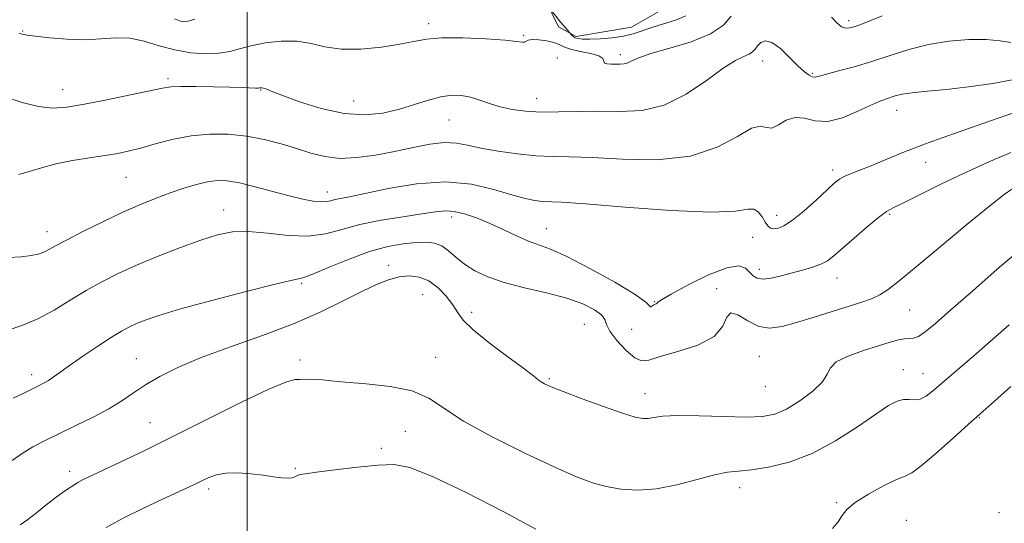
# Model space of a CAD drawing. Extents: x 2132300 to 2135200, y 329800 to 332700.
# Drawn here: x 2133938 to 2134208, y 331059 to 331198 of the extents above; entities that cross this region are included whole.
import ezdxf

# ---------------------------------------------------------------- set-up
doc = ezdxf.new("R2010")
doc.units = 0
doc.header["$MEASUREMENT"] = 0
for name, color, linetype, lineweight in [('DTM HARD BREAKLINE', 7, 'Continuous', 0), ('DTM SPOT ELEVATION', 2, 'Continuous', 13), ('GRID LINE', 7, 'Continuous', 0), ('INDEX CONTOUR', 41, 'Continuous', 13), ('INTERMEDIATE CONTOUR', 44, 'Continuous', 0)]:
    doc.layers.add(name, color=color, linetype=linetype, lineweight=lineweight)

msp = doc.modelspace()

# ---------------------------------------------------------------- linework, layer by layer
at = {"layer": 'DTM HARD BREAKLINE'}
msp.add_polyline3d([(2134083.205, 331471.975, 903.32), (2134084.599, 331458.858, 904.3), (2134087.458, 331440.319, 904.3), (2134077.46, 331416.181, 906.26), (2134067.181, 331400.652, 908.99), (2134052.205, 331391.292, 912.21), (2134040.751, 331379.616, 913.47), (2134032.009, 331361.741, 914.8), (2134028.085, 331348.249, 915.01), (2134023.814, 331332.712, 916.06), (2134029.561, 331307.516, 916.76), (2134041.362, 331292.749, 916.76), (2134054.451, 331277.639, 920.12), (2134061.329, 331257.398, 923.83), (2134067.534, 331232.379, 926.28), (2134085.393, 331195.688, 930.62), (2134090.202, 331193.03, 929.64), (2134105.407, 331195.546, 929.01), (2134116.342, 331201.769, 928.66), (2134114.741, 331212.705, 928.52)], dxfattribs=at)
at = {"layer": 'DTM SPOT ELEVATION'}
for p in [(2134049.75, 331196.52, 931.6), (2134165.06, 331197.36, 931.6), (2133938.35, 331194.48, 931.9), (2134075.79, 331193.34, 931.8), (2134102.4, 331188.05, 931.6), (2134085.03, 331187.05, 933.5), (2134141.46, 331186.24, 934.7), (2134155.08, 331182.86, 933.8), (2133978.2, 331181.39, 933.7), (2133949.37, 331178.41, 933.3), (2134003.66, 331178.32, 934.1), (2134029.19, 331175.31, 933.1), (2134079.4, 331176, 933.3), (2134178.22, 331172.76, 936.7), (2134055.31, 331170.07, 934.9), (2134186.17, 331158.46, 938.6), (2134160.65, 331156.34, 937.6), (2133966.68, 331154.33, 936.9), (2134022, 331150.27, 937.4), (2133993.47, 331145.35, 939.3), (2134176.25, 331144.19, 940.2), (2134056.09, 331143.4, 940.5), (2134145.27, 331143.92, 937.4), (2133945.07, 331139.41, 937.4), (2134082.01, 331140.22, 939.2), (2134138.67, 331137.81, 938.8), (2134038.8, 331130.19, 943.5), (2134140.49, 331129.09, 939.5), (2134161.84, 331126.65, 940.7), (2134014.87, 331125.2, 942.2), (2134128.78, 331123.76, 941.8), (2134048.08, 331122.09, 945.1), (2134111.67, 331120.17, 939.9), (2134061.54, 331117.21, 943.5), (2134181.74, 331117.89, 942.9), (2134092.48, 331113.96, 943.1), (2134105.43, 331112.62, 940.3), (2133969.59, 331104.53, 943.2), (2134014.48, 331104.14, 945.6), (2134051.64, 331104.89, 945.4), (2134140.48, 331105.18, 942.9), (2134180.06, 331101.54, 945.3), (2133940.84, 331100.12, 941.5), (2134082.86, 331099.04, 943.8), (2134185.41, 331100.4, 945.2), (2134142.17, 331096.85, 942.8), (2134109.17, 331094.9, 943.3), (2134200.85, 331088.32, 948.1), (2133973.28, 331086.98, 945.1), (2134043.39, 331084.55, 946.9), (2134036.82, 331079.88, 947.5), (2134013.17, 331074.37, 947.8), (2133951.29, 331073.56, 945.5), (2133989.44, 331068.7, 948.4), (2134135.11, 331069.05, 946.6), (2134161.71, 331065, 947.8), (2134206.3, 331062.22, 950.8), (2134180.8, 331060.08, 949.2)]:
    msp.add_point(p, dxfattribs=at)
at = {"layer": 'GRID LINE', "flags": 128}
msp.add_lwpolyline([(2134000, 330000), (2134000, 332500)], dxfattribs=at)
at = {"layer": 'INDEX CONTOUR', "flags": 128}
for points, elevation in [([(2134120.323, 331198.693), (2134117.506, 331197.497), (2134114.21, 331196.464), (2134111.02, 331195.512), (2134105.905, 331193.738), (2134103.243, 331193.059), (2134100.075, 331192.61), (2134096.792, 331192.363), (2134093.958, 331192.269), (2134091.993, 331192.287), (2134090.754, 331192.417), (2134089.96, 331192.668), (2134089.371, 331193.032), (2134088.936, 331193.427), (2134086.83, 331195.896), (2134085.96, 331196.957), (2134083.388, 331200.225)], 930), ([(2133985.606, 331197.748), (2133983.807, 331197.171), (2133982.546, 331197.067), (2133981.401, 331197.311), (2133979.983, 331197.836)], 930), ([(2134209.492, 331161.185), (2134203.252, 331158.465), (2134196.666, 331155.499), (2134190.271, 331152.448), (2134184.61, 331149.642), (2134180.232, 331147.451), (2134177.421, 331146.061), (2134175.42, 331144.923), (2134173.21, 331143.304), (2134170.075, 331140.716), (2134166.501, 331137.641), (2134160.959, 331132.777), (2134159.189, 331131.42), (2134157.375, 331130.447), (2134155.064, 331129.605), (2134152.333, 331128.812), (2134146.461, 331127.257), (2134143.768, 331126.645), (2134141.547, 331126.383), (2134139.95, 331126.611), (2134138.798, 331127.269), (2134137.83, 331128.248), (2134136.717, 331129.345), (2134134.853, 331129.988), (2134131.562, 331129.508), (2134126.535, 331127.521), (2134120.931, 331124.754), (2134116.271, 331122.216), (2134113.68, 331120.683), (2134112.693, 331119.991), (2134112.448, 331119.745), (2134112.229, 331119.606), (2134111.912, 331119.466), (2134111.521, 331119.277), (2134110.724, 331118.798), (2134110.518, 331118.755), (2134110.379, 331119.068), (2134109.389, 331120.079), (2134106.425, 331122.17), (2134100.852, 331125.494), (2134093.991, 331129.283), (2134087.65, 331132.541), (2134083.169, 331134.554), (2134077.171, 331136.794), (2134073.862, 331138.256), (2134070.172, 331139.999), (2134066.41, 331141.738), (2134062.845, 331143.218), (2134059.607, 331144.323), (2134056.79, 331144.968), (2134054.34, 331145.107), (2134051.639, 331144.827), (2134047.925, 331144.254), (2134042.722, 331143.487), (2134036.72, 331142.523), (2134030.895, 331141.341), (2134025.948, 331139.982), (2134021.458, 331138.786), (2134016.725, 331138.16), (2134011.28, 331138.352), (2134005.58, 331138.966), (2134000.311, 331139.443), (2133995.91, 331139.321), (2133991.823, 331138.522), (2133987.246, 331137.067), (2133981.642, 331135.021), (2133975.51, 331132.629), (2133969.616, 331130.183), (2133964.531, 331127.894), (2133960.054, 331125.645), (2133955.791, 331123.236), (2133951.428, 331120.557), (2133946.964, 331117.851), (2133942.482, 331115.452), (2133938.103, 331113.612), (2133934.101, 331112.273)], 940)]:
    msp.add_lwpolyline(points, dxfattribs=dict(at, elevation=elevation))
at = {"layer": 'INTERMEDIATE CONTOUR', "flags": 128}
for points, elevation in [([(2133937.409, 331193.853), (2133937.835, 331193.72), (2133938.327, 331193.594), (2133939.466, 331193.397), (2133941.825, 331193.078), (2133945.739, 331192.635), (2133950.598, 331192.241), (2133955.549, 331192.113), (2133959.941, 331192.359), (2133963.893, 331192.644), (2133967.719, 331192.523), (2133971.678, 331191.7), (2133975.812, 331190.476), (2133980.107, 331189.302), (2133984.496, 331188.548), (2133988.681, 331188.255), (2133992.311, 331188.384), (2133995.202, 331188.877), (2133997.85, 331189.611), (2134000.921, 331190.447), (2134004.87, 331191.227), (2134009.312, 331191.731), (2134013.651, 331191.716), (2134017.499, 331191.07), (2134021.301, 331190.174), (2134025.709, 331189.542), (2134031.108, 331189.553), (2134036.816, 331190.08), (2134041.886, 331190.859), (2134045.724, 331191.655), (2134049.167, 331192.303), (2134053.405, 331192.66), (2134059.185, 331192.632), (2134065.466, 331192.339), (2134070.762, 331191.949), (2134073.964, 331191.616), (2134075.474, 331191.42), (2134076.072, 331191.425), (2134076.462, 331191.653), (2134077.05, 331191.961), (2134078.166, 331192.163), (2134080, 331192.113), (2134082.164, 331191.828), (2134084.132, 331191.362), (2134085.565, 331190.772), (2134086.881, 331190.124), (2134088.687, 331189.481), (2134091.346, 331188.887), (2134094.238, 331188.301), (2134096.5, 331187.658), (2134097.53, 331186.929), (2134097.791, 331186.228), (2134098.004, 331185.705), (2134098.728, 331185.462), (2134099.857, 331185.416), (2134101.118, 331185.435), (2134102.294, 331185.43), (2134103.375, 331185.486), (2134104.404, 331185.731), (2134105.542, 331186.269), (2134107.407, 331187.12), (2134110.734, 331188.284), (2134115.897, 331189.762), (2134121.828, 331191.56), (2134127.096, 331193.687), (2134130.628, 331196.101), (2134132.748, 331198.557)], 932), ([(2134160.339, 331198.342), (2134161.77, 331196.714), (2134163.022, 331195.681), (2134164.156, 331195.256), (2134165.357, 331195.334), (2134166.842, 331195.78), (2134168.792, 331196.485), (2134171.254, 331197.445), (2134174.239, 331198.679)], 932), ([(2134209.537, 331191.393), (2134206.588, 331191.847), (2134202.751, 331192.154), (2134197.948, 331192.137), (2134192.527, 331191.711), (2134186.94, 331190.817), (2134181.555, 331189.447), (2134176.387, 331187.806), (2134171.366, 331186.152), (2134166.509, 331184.704), (2134162.196, 331183.528), (2134158.888, 331182.65), (2134156.885, 331182.092), (2134155.79, 331181.856), (2134155.037, 331181.939), (2134154.132, 331182.369), (2134152.867, 331183.3), (2134151.106, 331184.918), (2134148.806, 331187.245), (2134146.29, 331189.656), (2134143.973, 331191.37), (2134142.182, 331191.818), (2134140.892, 331191.321), (2134139.987, 331190.418), (2134139.327, 331189.556), (2134138.667, 331188.813), (2134137.736, 331188.171), (2134136.263, 331187.529), (2134133.975, 331186.428), (2134130.6, 331184.323), (2134125.982, 331180.949), (2134120.446, 331177.171), (2134114.427, 331174.136), (2134108.309, 331172.672), (2134102.249, 331172.363), (2134096.341, 331172.474), (2134090.69, 331172.426), (2134085.408, 331172.275), (2134080.61, 331172.229), (2134076.38, 331172.456), (2134072.671, 331172.96), (2134069.401, 331173.701), (2134066.486, 331174.615), (2134063.818, 331175.55), (2134061.28, 331176.332), (2134058.75, 331176.801), (2134056.08, 331176.863), (2134053.113, 331176.442), (2134049.726, 331175.515), (2134045.923, 331174.287), (2134041.746, 331173.019), (2134037.203, 331171.979), (2134032.18, 331171.477), (2134026.534, 331171.831), (2134020.307, 331173.198), (2134014.288, 331175.091), (2134009.454, 331176.86), (2134006.505, 331178), (2134005.045, 331178.583), (2134004.401, 331178.828), (2134004.008, 331178.92), (2134003.727, 331178.93), (2134003.352, 331178.859), (2134002.999, 331178.837), (2134002.247, 331178.846), (2133998.612, 331178.988), (2133995.23, 331179.097), (2133990.692, 331179.208), (2133985.843, 331179.287), (2133981.748, 331179.296), (2133979.055, 331179.181), (2133976.743, 331178.826), (2133967.977, 331176.946), (2133961.493, 331175.605), (2133955.327, 331174.393), (2133950.513, 331173.59), (2133946.575, 331173.345), (2133942.663, 331173.772), (2133938.2, 331174.887), (2133933.697, 331176.333)], 934), ([(2134210.859, 331181.276), (2134204.54, 331180.124), (2134197.933, 331179.146), (2134191.823, 331178.456), (2134186.584, 331177.971), (2134182.486, 331177.561), (2134179.679, 331177.122), (2134177.82, 331176.665), (2134175.098, 331175.809), (2134173.374, 331175.181), (2134170.876, 331174.072), (2134167.374, 331172.381), (2134163.317, 331170.672), (2134159.319, 331169.677), (2134155.867, 331169.85), (2134152.921, 331170.533), (2134150.308, 331170.787), (2134147.904, 331169.979), (2134145.759, 331168.703), (2134143.969, 331167.863), (2134142.506, 331168.015), (2134140.85, 331168.368), (2134138.36, 331167.791), (2134134.472, 331165.558), (2134128.933, 331162.563), (2134121.572, 331160.106), (2134112.503, 331159.146), (2134102.99, 331159.272), (2134094.59, 331159.735), (2134088.393, 331159.952), (2134083.659, 331160.022), (2134079.186, 331160.216), (2134074.098, 331160.734), (2134068.821, 331161.5), (2134064.103, 331162.366), (2134060.446, 331163.177), (2134057.36, 331163.74), (2134054.108, 331163.853), (2134050.116, 331163.387), (2134045.466, 331162.506), (2134040.403, 331161.448), (2134035.18, 331160.447), (2134030.075, 331159.735), (2134025.373, 331159.536), (2134021.247, 331160.004), (2134017.426, 331160.98), (2134013.526, 331162.229), (2134009.246, 331163.532), (2134004.614, 331164.721), (2133999.741, 331165.642), (2133994.729, 331166.16), (2133989.665, 331166.215), (2133984.624, 331165.761), (2133979.709, 331164.813), (2133975.121, 331163.61), (2133971.085, 331162.45), (2133967.691, 331161.559), (2133964.506, 331160.877), (2133960.963, 331160.275), (2133956.677, 331159.636), (2133951.997, 331158.898), (2133947.456, 331158.013), (2133943.489, 331156.972), (2133940.131, 331155.938), (2133937.32, 331155.111)], 936), ([(2134211.033, 331172.263), (2134203.704, 331169.74), (2134195.069, 331166.75), (2134186.843, 331163.803), (2134180.366, 331161.311), (2134175.49, 331159.3), (2134171.69, 331157.7), (2134168.536, 331156.439), (2134165.958, 331155.433), (2134163.977, 331154.597), (2134162.512, 331153.793), (2134161.079, 331152.685), (2134159.091, 331150.882), (2134156.173, 331148.183), (2134152.795, 331145.154), (2134149.64, 331142.552), (2134147.243, 331140.956), (2134145.558, 331140.248), (2134144.39, 331140.135), (2134143.55, 331140.384), (2134142.86, 331140.993), (2134142.147, 331142.025), (2134141.27, 331143.44), (2134140.213, 331144.815), (2134138.99, 331145.622), (2134137.346, 331145.536), (2134133.942, 331145.027), (2134127.167, 331144.767), (2134116.238, 331145.231), (2134103.678, 331146.133), (2134092.84, 331146.996), (2134086.215, 331147.459), (2134080.951, 331147.719), (2134078.942, 331147.949), (2134076.259, 331148.489), (2134072.576, 331149.501), (2134067.648, 331151.003), (2134061.53, 331152.441), (2134054.354, 331153.119), (2134046.42, 331152.572), (2134038.691, 331151.264), (2134032.299, 331149.894), (2134028.06, 331149.005), (2134025.557, 331148.52), (2134024.053, 331148.209), (2134022.889, 331147.9), (2134021.696, 331147.655), (2134020.18, 331147.593), (2134018.073, 331147.819), (2134015.225, 331148.369), (2134011.515, 331149.266), (2134002.158, 331151.753), (2133997.831, 331152.8), (2133994.494, 331153.377), (2133991.782, 331153.467), (2133989.113, 331153.112), (2133986.023, 331152.363), (2133982.543, 331151.306), (2133978.825, 331150.035), (2133974.947, 331148.602), (2133970.721, 331146.895), (2133965.887, 331144.759), (2133960.377, 331142.144), (2133954.897, 331139.427), (2133950.344, 331137.084), (2133947.355, 331135.473), (2133945.514, 331134.461), (2133944.145, 331133.793), (2133942.642, 331133.258), (2133940.682, 331132.828), (2133938.007, 331132.519), (2133934.504, 331132.344)], 938), ([(2134209.77, 331151.038), (2134207.684, 331149.583), (2134203.738, 331146.489), (2134197.466, 331141.343), (2134190.153, 331135.252), (2134183.521, 331129.706), (2134178.874, 331125.853), (2134175.822, 331123.475), (2134173.549, 331122.017), (2134171.312, 331120.972), (2134168.639, 331120.033), (2134155.519, 331115.959), (2134150.724, 331114.486), (2134146.747, 331113.37), (2134143.409, 331112.906), (2134140.343, 331113.397), (2134137.314, 331114.905), (2134134.613, 331116.527), (2134132.658, 331117.119), (2134131.596, 331115.881), (2134130.474, 331113.4), (2134128.064, 331110.609), (2134123.6, 331108.267), (2134118.168, 331106.457), (2134113.314, 331105.084), (2134110.166, 331104.135), (2134108.161, 331103.893), (2134106.315, 331104.718), (2134103.927, 331106.78), (2134101.417, 331109.49), (2134099.483, 331112.068), (2134098.57, 331113.932), (2134098.098, 331115.286), (2134097.233, 331116.53), (2134095.278, 331117.972), (2134092.084, 331119.556), (2134087.643, 331121.133), (2134082.088, 331122.595), (2134076.102, 331123.997), (2134070.511, 331125.436), (2134065.962, 331126.992), (2134062.396, 331128.677), (2134059.57, 331130.485), (2134057.256, 331132.371), (2134055.251, 331134.123), (2134053.362, 331135.484), (2134051.391, 331136.267), (2134049.119, 331136.545), (2134046.321, 331136.46), (2134042.812, 331136.095), (2134038.554, 331135.315), (2134033.548, 331133.925), (2134027.946, 331131.867), (2134022.502, 331129.617), (2134018.122, 331127.783), (2134015.238, 331126.755), (2134012.382, 331126.045), (2134007.614, 331124.948), (2133999.705, 331122.977), (2133990.286, 331120.513), (2133981.697, 331118.161), (2133975.735, 331116.388), (2133972.013, 331115.121), (2133969.6, 331114.15), (2133967.63, 331113.249), (2133965.516, 331112.11), (2133962.733, 331110.403), (2133958.985, 331107.95), (2133954.86, 331105.166), (2133951.174, 331102.618), (2133948.54, 331100.742), (2133946.769, 331099.461), (2133945.471, 331098.566), (2133944.277, 331097.857), (2133942.9, 331097.147), (2133938.633, 331095.065), (2133935.77, 331093.698)], 942), ([(2134212.141, 331134.484), (2134205.802, 331129.076), (2134199.051, 331123.183), (2134193.083, 331117.927), (2134188.813, 331114.189), (2134186.013, 331111.87), (2134184.177, 331110.63), (2134182.834, 331110.127), (2134181.662, 331110.017), (2134180.381, 331109.958), (2134178.713, 331109.659), (2134176.404, 331109.041), (2134173.206, 331108.076), (2134169.087, 331106.766), (2134164.878, 331105.234), (2134161.625, 331103.631), (2134159.996, 331102.043), (2134159.137, 331100.305), (2134157.818, 331098.187), (2134155.146, 331095.586), (2134151.59, 331092.903), (2134147.956, 331090.666), (2134144.765, 331089.276), (2134141.381, 331088.626), (2134136.882, 331088.484), (2134130.737, 331088.624), (2134123.986, 331088.836), (2134118.062, 331088.919), (2134114.04, 331088.735), (2134111.577, 331088.407), (2134109.973, 331088.122), (2134108.516, 331088.072), (2134106.447, 331088.472), (2134102.998, 331089.541), (2134097.77, 331091.369), (2134091.842, 331093.531), (2134086.665, 331095.474), (2134083.335, 331096.781), (2134081.536, 331097.581), (2134080.597, 331098.137), (2134079.83, 331098.747), (2134078.498, 331099.836), (2134075.846, 331101.86), (2134071.475, 331105.064), (2134066.403, 331108.847), (2134062.005, 331112.396), (2134059.275, 331115.114), (2134057.698, 331117.27), (2134056.378, 331119.349), (2134054.598, 331121.685), (2134052.359, 331123.998), (2134049.836, 331125.856), (2134047.181, 331126.924), (2134044.44, 331127.247), (2134041.634, 331126.968), (2134038.724, 331126.192), (2134035.427, 331124.875), (2134031.4, 331122.943), (2134026.345, 331120.368), (2134020.138, 331117.338), (2134012.703, 331114.098), (2134004.149, 331110.863), (2133995.342, 331107.737), (2133987.337, 331104.799), (2133980.943, 331102.105), (2133975.995, 331099.63), (2133972.083, 331097.326), (2133968.779, 331095.139), (2133965.589, 331092.985), (2133961.999, 331090.773), (2133957.669, 331088.454), (2133952.968, 331086.138), (2133948.435, 331083.973), (2133944.497, 331082.059), (2133941.126, 331080.285), (2133938.182, 331078.487), (2133935.496, 331076.557)], 944), ([(2134209.082, 331113.85), (2134199.332, 331105.333), (2134188.01, 331095.566), (2134186.267, 331094.238), (2134184.636, 331093.418), (2134183.094, 331093.216), (2134181.582, 331093.326), (2134180.03, 331093.34), (2134178.295, 331092.869), (2134175.933, 331091.615), (2134172.426, 331089.3), (2134167.445, 331085.839), (2134161.421, 331081.923), (2134154.975, 331078.435), (2134148.692, 331076.061), (2134143.009, 331074.686), (2134138.328, 331073.996), (2134134.823, 331073.667), (2134131.764, 331073.339), (2134128.192, 331072.644), (2134123.428, 331071.363), (2134117.889, 331069.886), (2134112.267, 331068.756), (2134107.132, 331068.386), (2134102.558, 331068.674), (2134098.493, 331069.392), (2134094.721, 331070.416), (2134090.362, 331072.044), (2134084.369, 331074.682), (2134076.185, 331078.537), (2134067.216, 331083.032), (2134059.354, 331087.39), (2134049.765, 331093.71), (2134045.264, 331095.648), (2134039.235, 331096.876), (2134032.609, 331097.597), (2134026.837, 331098.039), (2134022.999, 331098.389), (2134020.672, 331098.663), (2134019.058, 331098.828), (2134017.509, 331098.874), (2134014.509, 331098.836), (2134013.024, 331098.769), (2134010.55, 331098.104), (2134005.923, 331096.172), (2133998.438, 331092.57), (2133979.92, 331083.296), (2133971.84, 331079.335), (2133965.337, 331076.229), (2133957.294, 331072.462), (2133955.173, 331071.427), (2133953.467, 331070.496), (2133951.621, 331069.364), (2133949.535, 331067.954), (2133947.22, 331066.247), (2133944.719, 331064.268), (2133942.19, 331062.223), (2133939.819, 331060.361), (2133937.669, 331058.855)], 946), ([(2134209.538, 331096.842), (2134205.971, 331093.658), (2134200.967, 331089.232), (2134197.939, 331086.522), (2134193.67, 331082.666), (2134188.956, 331078.465), (2134184.937, 331075.046), (2134182.372, 331073.19), (2134180.494, 331072.269), (2134178.152, 331071.303), (2134174.566, 331069.563), (2134170.438, 331067.303), (2134166.841, 331065.023), (2134164.553, 331063.102), (2134163.198, 331061.412), (2134162.104, 331059.7), (2134160.616, 331057.853)], 948), ([(2134079.136, 331057.655), (2134070.372, 331062.423), (2134060.067, 331067.724), (2134050.856, 331072.144), (2134044.627, 331074.611), (2134040.264, 331075.436), (2134035.903, 331075.268), (2134030.23, 331074.686), (2134024.124, 331073.972), (2134019.013, 331073.336), (2134015.95, 331072.927), (2134014.489, 331072.669), (2134013.807, 331072.43), (2134013.192, 331072.12), (2134012.37, 331071.828), (2134011.176, 331071.687), (2134009.468, 331071.794), (2134007.198, 331072.092), (2134004.34, 331072.491), (2134000.948, 331072.885), (2133997.395, 331073.132), (2133994.135, 331073.075), (2133991.517, 331072.618), (2133989.478, 331071.903), (2133987.853, 331071.133), (2133986.387, 331070.419), (2133984.464, 331069.515), (2133976.714, 331065.944), (2133971.179, 331063.323), (2133965.774, 331060.613), (2133961.264, 331058.125)], 948)]:
    msp.add_lwpolyline(points, dxfattribs=dict(at, elevation=elevation))

doc.saveas('drawing.dxf')
